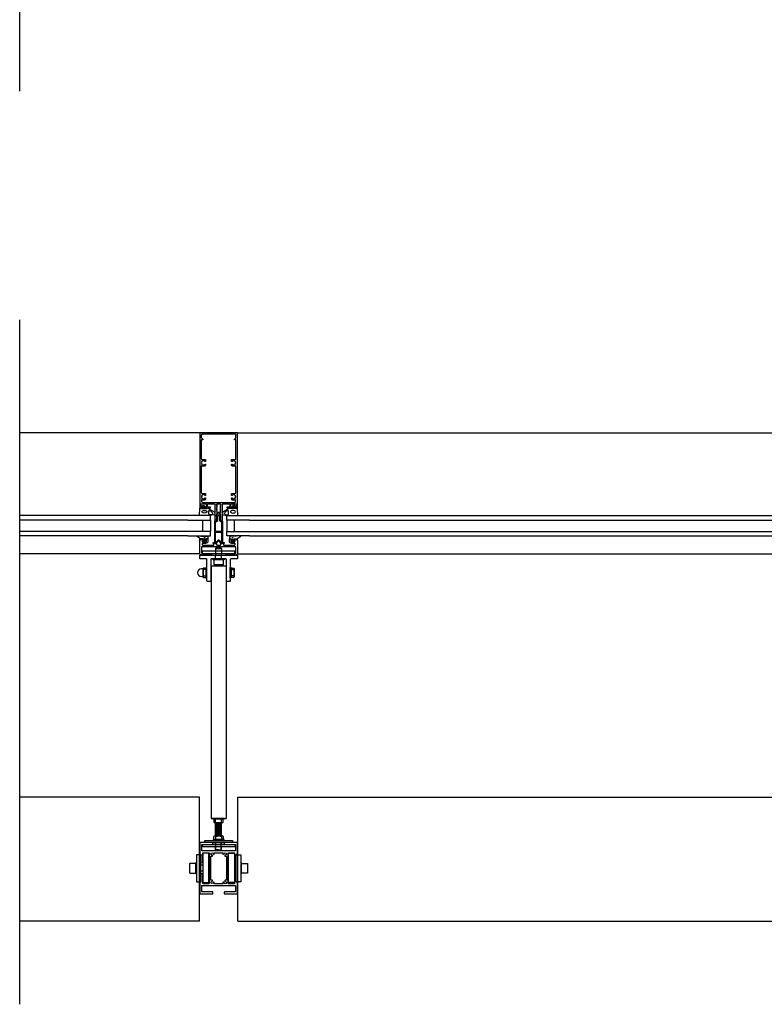
# Model space of a CAD drawing. Extents: x 19 to 3188, y 247 to 4161.
# Drawn here: x 1209 to 2199, y 247 to 1554 of the extents above; entities that cross this region are included whole.
import ezdxf

# ---------------------------------------------------------------- set-up
doc = ezdxf.new("R2010")
doc.units = 0
doc.header["$LTSCALE"] = 4
for name, color, linetype in [('sapa_anslutning', 6, 'CONTINUOUS'), ('sapa_elevation', 7, 'CONTINUOUS'), ('sapa_fogband', 2, 'CONTINUOUS'), ('sapa_glas', 4, 'CONTINUOUS'), ('sapa_isolator', 4, 'CONTINUOUS'), ('sapa_profil', 7, 'CONTINUOUS')]:
    doc.layers.add(name, color=color, linetype=linetype)

msp = doc.modelspace()

# ---------------------------------------------------------------- hatches: boundary and pattern name
at = {"layer": 'sapa_fogband'}
h = msp.add_hatch(color=256, dxfattribs=at)
edge = h.paths.add_edge_path()
edge.add_arc((1455, 866.3), 0.255, 0, 360)
h = msp.add_hatch(color=256, dxfattribs=at)
edge = h.paths.add_edge_path()
edge.add_arc((1492.3, 866.3), 0.255, 180, 540, ccw=False)

# ---------------------------------------------------------------- linework, layer by layer
at = {"layer": 'sapa_anslutning'}
for p, q in [((1209.3, 1459.4), (1209.3, 4076.2)), ((1209.3, 246.6), (1209.3, 1155.6))]:
    msp.add_line(p, q, dxfattribs=at)
at = {"layer": 'sapa_elevation', "color": 1}
for p, q in [((1449.1, 1005.8), (1209.3, 1005.8)), ((1498.1, 1005.8), (2899.1, 1005.8)), ((1470.6, 853.1), (1469.6, 852.1)), ((1469.6, 852.1), (1477.6, 852.1)), ((1469.6, 852.1), (1469.6, 846.1)), ((1476.6, 853.1), (1470.6, 853.1)), ((1476.6, 853.1), (1477.6, 852.1)), ((1477.6, 852.1), (1477.6, 846.1)), ((1448.7, 844.8), (1209.3, 844.8)), ((1469.6, 846.1), (1469.6, 843.3)), ((1469.6, 838.3), (1469.6, 843.3)), ((1477.6, 846.1), (1477.6, 843.3)), ((1477.6, 838.3), (1477.6, 843.3)), ((1498.6, 844.8), (2898.7, 844.8)), ((1463.6, 828.8), (1483.6, 828.8)), ((1463.6, 828.8), (1463.6, 493.3)), ((1483.6, 828.8), (1483.6, 493.3)), ((1453, 822.4), (1453, 817.3)), ((1494.3, 822.4), (1494.3, 817.3)), ((1463.6, 493.3), (1483.6, 493.3)), ((1465.6, 493.3), (1481.6, 493.3)), ((1481.6, 493.3), (1465.6, 493.3)), ((1478.7, 487.8), (1468.5, 487.8)), ((1469.6, 488.6), (1469.6, 492.3)), ((1469.6, 471.2), (1469.6, 487.8)), ((1469.6, 487.8), (1477.6, 486.8)), ((1469.6, 486.6), (1477.6, 485.5)), ((1469.6, 485.4), (1477.6, 484.3)), ((1469.6, 484.1), (1477.6, 483)), ((1477.6, 488.6), (1477.6, 492.3)), ((1477.6, 471.2), (1477.6, 487.8)), ((1469.6, 482.9), (1477.6, 481.8)), ((1469.6, 481.6), (1477.6, 480.6)), ((1469.6, 480.4), (1477.6, 479.3)), ((1469.6, 479.2), (1477.6, 478.1)), ((1469.6, 477.9), (1477.6, 476.8)), ((1469.6, 476.7), (1477.6, 475.6)), ((1469.6, 475.4), (1477.6, 474.4)), ((1469.6, 474.2), (1477.6, 473.1)), ((1469.6, 473), (1477.6, 471.9)), ((1469.6, 471.7), (1473.1, 471.2)), ((1465.1, 461.3), (1482.1, 461.3)), ((1478.7, 470.2), (1468.5, 470.2)), ((1469.6, 469.4), (1469.6, 465.7)), ((1469.6, 458.8), (1469.6, 461.3)), ((1470.1, 451.7), (1470.1, 461.3)), ((1477.1, 451.7), (1477.1, 461.3)), ((1477.6, 469.4), (1477.6, 465.7)), ((1477.6, 458.8), (1477.6, 461.3)), ((1469.6, 452.2), (1469.6, 455.8)), ((1469.6, 452.2), (1470.1, 451.7)), ((1473.6, 451.7), (1470.1, 451.7)), ((1473.6, 451.7), (1477.1, 451.7)), ((1477.1, 451.7), (1477.6, 452.2)), ((1477.6, 452.2), (1477.6, 455.8)), ((1443.1, 421.6), (1443.1, 433)), ((1504.1, 421.6), (1504.1, 433)), ((1452.6, 431.6), (1450.1, 431.6)), ((1452.6, 423.6), (1450.1, 423.6)), ((1494.6, 431.6), (1497.1, 431.6)), ((1494.6, 423.6), (1497.1, 423.6))]:
    msp.add_line(p, q, dxfattribs=at)
at = {"layer": 'sapa_elevation', "color": 4}
for p, q in [((1432.6, 895.8), (1209.3, 895.8)), ((1432.6, 889.8), (1209.3, 889.8)), ((1514.6, 895.8), (2882.6, 895.8)), ((1514.6, 889.8), (2882.6, 889.8)), ((1432.6, 874.8), (1209.3, 874.8)), ((1432.6, 868.8), (1209.3, 868.8)), ((1514.6, 874.8), (2882.6, 874.8)), ((1514.6, 868.8), (2882.6, 868.8))]:
    msp.add_line(p, q, dxfattribs=at)
at = {"layer": 'sapa_elevation'}
for p, q in [((1448.1, 521.9), (1209.3, 521.9)), ((1448.1, 356.8), (1448.1, 521.9)), ((1499.1, 521.9), (2898.1, 521.9)), ((1499.1, 356.8), (1499.1, 521.9)), ((1448.1, 356.8), (1209.3, 356.8)), ((1499.1, 356.8), (2898.1, 356.8))]:
    msp.add_line(p, q, dxfattribs=at)
at = {"layer": 'sapa_elevation', "color": 1}
for points in [[(1462.1, 808.3), (1459.1, 808.3, -0.414214), (1458.1, 809.3), (1458.1, 837.3, 0.414214), (1457.1, 838.3), (1449.1, 838.3, -0.414214), (1448.6, 838.8), (1448.6, 842.8, -0.414214), (1449.1, 843.3), (1498.1, 843.3, -0.414214), (1498.6, 842.8), (1498.6, 838.8, -0.414214), (1498.1, 838.3), (1490.1, 838.3, 0.414214), (1489.1, 837.3), (1489.1, 809.3, -0.414214), (1488.1, 808.3), (1485.1, 808.3, -0.414214), (1484.1, 809.3), (1484.1, 837.3, 0.414214), (1483.1, 838.3), (1464.1, 838.3, 0.414214), (1463.1, 837.3), (1463.1, 809.3, -0.414214)], [(1477.9, 836.8), (1469.3, 836.8), (1467.4, 836.8, 0.414214), (1467.1, 836.5), (1467.1, 831.3, 0.414214), (1467.6, 830.8), (1479.6, 830.8, 0.414214), (1480.1, 831.3), (1480.1, 836.5, 0.414214), (1479.8, 836.8)], [(1469.6, 469.4, -0.2), (1477.6, 469.4, -0.727273), (1479.8, 469.4), (1479.8, 465.7), (1467.4, 465.7), (1467.4, 469.4, -0.727273)], [(1444.1, 444.8), (1444.1, 409.8, 0.414214), (1444.6, 409.3), (1449.6, 409.3, 0.414214), (1450.1, 409.8), (1450.1, 444.8, 0.414214), (1449.6, 445.3), (1444.6, 445.3, 0.414214)], [(1503.1, 444.8), (1503.1, 409.8, -0.414214), (1502.6, 409.3), (1497.6, 409.3, -0.414214), (1497.1, 409.8), (1497.1, 444.8, -0.414214), (1497.6, 445.3), (1502.6, 445.3, -0.414214)], [(1435.1, 433.3), (1435.1, 421.3, 0.414214), (1435.6, 420.8), (1442.6, 420.8, 0.414214), (1443.1, 421.3), (1443.1, 433.3, 0.414214), (1442.6, 433.8), (1435.6, 433.8, 0.414214)], [(1512.1, 433.3), (1512.1, 421.3, -0.414214), (1511.6, 420.8), (1504.6, 420.8, -0.414214), (1504.1, 421.3), (1504.1, 433.3, -0.414214), (1504.6, 433.8), (1511.6, 433.8, -0.414214)]]:
    msp.add_lwpolyline(points, format="xyb", close=True, dxfattribs=at)
for points in [[(1495, 845.5), (1495, 848.5), (1451.8, 848.5), (1451.8, 845.5), (1469.1, 845.5), (1478.1, 845.5)], [(1458.1, 826.8), (1457.1, 826.8), (1457.1, 812.9), (1458.1, 812.9)], [(1489.1, 826.8), (1490.1, 826.8), (1490.1, 812.9), (1489.1, 812.9)], [(1480, 492.3), (1467.2, 492.3), (1466.2, 492.3), (1466.2, 493.3), (1481, 493.3), (1481, 492.3)], [(1495.4, 455.8), (1452.4, 455.8), (1452.4, 458.8), (1495.4, 458.8)], [(1492.1, 461.3), (1455.1, 461.3), (1455.1, 464.3), (1492.1, 464.3)], [(1486.6, 408.4), (1486.6, 447.4), (1494.6, 447.4), (1494.6, 408.4)]]:
    msp.add_lwpolyline(points, close=True, dxfattribs=at)
for points in [[(1467.4, 836.8), (1466.4, 836.8), (1466.4, 838.3), (1480.8, 838.3), (1480.8, 836.8), (1479.8, 836.8)], [(1453, 814.4), (1453, 825.3), (1453, 814.4), (1453.6, 813.7), (1456.5, 813.7), (1457.1, 814.4), (1457.1, 825.3), (1456.5, 825.9), (1453.6, 825.9), (1453, 825.3)], [(1457.1, 824), (1453, 824)], [(1494.3, 814.4), (1494.3, 825.3), (1494.3, 814.4), (1493.6, 813.7), (1490.8, 813.7), (1490.1, 814.4), (1490.1, 825.3), (1490.8, 825.9), (1493.6, 825.9), (1494.3, 825.3)], [(1490.1, 824), (1494.3, 824)], [(1453, 815.7), (1457.1, 815.7)], [(1494.3, 815.7), (1490.1, 815.7)], [(1468.8, 470.2), (1469.6, 471.2), (1477.6, 471.2), (1478.4, 470.2)], [(1481, 464.3), (1481, 465.7), (1466.2, 465.7), (1466.2, 464.3)], [(1452.6, 408.4), (1460.6, 408.4), (1460.6, 447.4), (1452.6, 447.4), (1452.6, 408.4)], [(1444.1, 422.1), (1444.1, 419.8), (1443.1, 419.8), (1443.1, 434.8), (1444.1, 434.8), (1444.1, 432.5)], [(1503.1, 422.1), (1503.1, 419.8), (1504.1, 419.8), (1504.1, 434.8), (1503.1, 434.8), (1503.1, 432.5)]]:
    msp.add_lwpolyline(points, dxfattribs=at)
for points in [[(1453, 825), (1450.8, 825, 1), (1450.8, 814.7), (1453, 814.7)], [(1467.4, 492.3), (1467.4, 488.6, 0.727273), (1469.6, 488.6, 0.2), (1477.6, 488.6, 0.727273), (1479.8, 488.6), (1479.8, 492.3)]]:
    msp.add_lwpolyline(points, format="xyb", dxfattribs=at)
at = {"layer": 'sapa_fogband'}
for points in [[(1451.7, 907.3, -0.474057), (1451.5, 907.6), (1452.2, 909.1, -0.2846), (1452.6, 909.3), (1454.2, 909.3, -0.2846), (1454.7, 909.1), (1455.3, 907.6, -0.474057), (1455.2, 907.3), (1454.9, 907.3), (1454.9, 906.3, 0.414214), (1455.4, 905.8), (1458.5, 905.8, -0.165721), (1459.1, 905.6), (1468.4, 900.2, -0.232531), (1468.6, 899.8), (1468.6, 897.6, -0.382668), (1467.7, 896.6), (1462.1, 895.8), (1448.4, 895.8, -0.425792), (1448.1, 896.1), (1448.6, 905.5, -0.402729), (1448.9, 905.8), (1451.4, 905.8, 0.414214), (1451.9, 906.3), (1451.9, 907.3)], [(1454.3, 907.7), (1454.3, 907.1, -1), (1452.5, 907.1), (1452.5, 907.7, -1)], [(1464.7, 897.4), (1461.7, 896.9, -0.446479), (1460.6, 897.9), (1460.6, 901.5, -0.622677), (1462.2, 902.3), (1465.2, 899.8, -0.232531), (1465.6, 899), (1465.6, 898.4, -0.382668)], [(1495.6, 907.3, 0.474057), (1495.7, 907.6), (1495.1, 909.1, 0.2846), (1494.6, 909.3), (1493, 909.3, 0.2846), (1492.6, 909.1), (1491.9, 907.6, 0.474057), (1492.1, 907.3), (1492.3, 907.3), (1492.3, 906.3, -0.414214), (1491.8, 905.8), (1488.8, 905.8, 0.165721), (1488.2, 905.6), (1478.8, 900.2, 0.232531), (1478.6, 899.8), (1478.6, 897.6, 0.382668), (1479.5, 896.6), (1485.1, 895.8), (1498.8, 895.8, 0.425792), (1499.1, 896.1), (1498.6, 905.5, 0.402729), (1498.3, 905.8), (1495.8, 905.8, -0.414214), (1495.3, 906.3), (1495.3, 907.3)], [(1482.5, 897.4), (1485.5, 896.9, 0.446479), (1486.6, 897.9), (1486.6, 901.5, 0.622677), (1485, 902.3), (1482, 899.8, 0.232531), (1481.6, 899), (1481.6, 898.4, 0.382668)], [(1492.9, 907.7), (1492.9, 907.1, 1), (1494.7, 907.1), (1494.7, 907.7, 1)], [(1459.2, 867.1), (1459.2, 865, -0.414214), (1459, 864.8), (1457, 864.8, 0.414214), (1456.5, 864.3), (1456.5, 863.6), (1456.7, 863.5, -0.474057), (1456.9, 863.2), (1456.3, 861.8, -0.2846), (1455.8, 861.5), (1454.2, 861.5, -0.2846), (1453.7, 861.8), (1453.1, 863.2, -0.474057), (1453.2, 863.5), (1453.5, 863.6), (1453.5, 864.3, 0.414214), (1453, 864.8), (1449.9, 864.8, 0.414214), (1449.7, 864.6), (1449.7, 863.7, -0.414214), (1449.5, 863.5), (1448.8, 863.5, -0.414214), (1448.5, 863.8), (1448.5, 864.6, 0.131652), (1448.3, 865.6), (1444.3, 868.3, -0.876976), (1444.4, 868.8), (1449.8, 868.2, 0.135319), (1449.8, 868.2), (1450.1, 868.6, -0.57735), (1450.4, 868.6), (1450.7, 868.2), (1451.4, 868.2), (1451.7, 868.6, -0.57735), (1452, 868.6), (1452.3, 868.2), (1453, 868.2), (1453.3, 868.6, -0.57735), (1453.6, 868.6), (1453.9, 868.2), (1454.6, 868.2), (1454.9, 868.6, -0.57735), (1455.2, 868.6), (1455.5, 868.2), (1456.2, 868.2), (1456.5, 868.6, -0.57735), (1456.8, 868.6), (1457.1, 868.2), (1457.8, 868.2), (1458.1, 868.6, -0.57735), (1458.4, 868.6), (1459.2, 867.2, -0.131652)], [(1455.9, 863.7, 1), (1454.1, 863.7), (1454.1, 863.1, 1), (1455.9, 863.1)], [(1488, 867.1), (1488, 865, 0.414214), (1488.2, 864.8), (1490.3, 864.8, -0.414214), (1490.8, 864.3), (1490.8, 863.6), (1490.5, 863.5, 0.474057), (1490.4, 863.2), (1491, 861.8, 0.2846), (1491.4, 861.5), (1493.1, 861.5, 0.2846), (1493.5, 861.8), (1494.1, 863.2, 0.474057), (1494, 863.5), (1493.8, 863.6), (1493.8, 864.3, -0.414214), (1494.3, 864.8), (1497.3, 864.8, -0.414214), (1497.5, 864.6), (1497.5, 863.7, 0.414214), (1497.7, 863.5), (1498.4, 863.5, 0.414214), (1498.7, 863.8), (1498.7, 864.6, -0.131652), (1499, 865.6), (1502.9, 868.3, 0.876976), (1502.8, 868.8), (1497.4, 868.2, -0.135319), (1497.4, 868.2), (1497.2, 868.6, 0.57735), (1496.8, 868.6), (1496.6, 868.2), (1495.8, 868.2), (1495.6, 868.6, 0.57735), (1495.2, 868.6), (1495, 868.2), (1494.2, 868.2), (1494, 868.6, 0.57735), (1493.6, 868.6), (1493.4, 868.2), (1492.6, 868.2), (1492.4, 868.6, 0.57735), (1492, 868.6), (1491.8, 868.2), (1491, 868.2), (1490.8, 868.6, 0.57735), (1490.4, 868.6), (1490.2, 868.2), (1489.4, 868.2), (1489.2, 868.6, 0.57735), (1488.8, 868.6), (1488, 867.2, 0.131652)], [(1491.4, 863.7, -1), (1493.2, 863.7), (1493.2, 863.1, -1), (1491.4, 863.1)]]:
    msp.add_lwpolyline(points, format="xyb", close=True, dxfattribs=at)
for points in [[(1449.8, 905.8), (1449.8, 905.5, 0.414214), (1450.3, 905), (1457.6, 905, 0.414214), (1458.1, 905.5), (1458.1, 905.8)], [(1497.4, 905.8), (1497.4, 905.5, -0.414214), (1496.9, 905), (1489.6, 905, -0.414214), (1489.1, 905.5), (1489.1, 905.8)]]:
    msp.add_lwpolyline(points, format="xyb", dxfattribs=at)
for centre in [(1455, 866.3), (1492.3, 866.3)]:
    msp.add_circle(centre, 0.255, dxfattribs=at)
msp.add_ellipse((1454.7, 900.8), major_axis=(-3.3, -0.03), ratio=0.511666, dxfattribs=at)
at = {"layer": 'sapa_fogband', "extrusion": (0, 0, -1)}
msp.add_ellipse((1492.6, 900.8), major_axis=(-3.3, 0.03), ratio=0.511666, start_param=3.141593, end_param=9.424778, dxfattribs=at)
at = {"layer": 'sapa_glas'}
for points in [[(1432.6, 889.8), (1462.6, 889.8), (1462.6, 895.8), (1432.6, 895.8)], [(1452.6, 874.8), (1452.6, 889.8), (1462.6, 889.8), (1462.6, 874.8), (1452.6, 874.8)], [(1514.6, 889.8), (1484.6, 889.8), (1484.6, 895.8), (1514.6, 895.8)], [(1494.6, 874.8), (1494.6, 889.8), (1484.6, 889.8), (1484.6, 874.8), (1494.6, 874.8)], [(1432.6, 868.8), (1462.6, 868.8), (1462.6, 874.8), (1432.6, 874.8)], [(1514.6, 868.8), (1484.6, 868.8), (1484.6, 874.8), (1514.6, 874.8)]]:
    msp.add_lwpolyline(points, dxfattribs=at)
at = {"layer": 'sapa_isolator'}
for points in [[(1476.7, 888.8), (1478.1, 888.8, -0.414214), (1478.6, 888.3), (1478.6, 858.8), (1477.1, 858.8), (1474, 862, 0.414214), (1473.3, 862), (1470.1, 858.8), (1468.6, 858.8), (1468.6, 888.3, -0.414214), (1469.1, 888.8), (1470.5, 888.8), (1471.4, 889.7), (1471.4, 894.2, -0.091284), (1472.6, 896.3, -0.460955), (1474.7, 896.3, -0.091284), (1475.9, 894.2), (1475.9, 889.7)], [(1474.9, 889.2), (1476.3, 887.8), (1477.1, 887.8, -0.414214), (1477.6, 887.3), (1477.6, 875.3, -0.414214), (1477.1, 874.8), (1470.1, 874.8, -0.414214), (1469.6, 875.3), (1469.6, 887.3, -0.414214), (1470.1, 887.8), (1470.9, 887.8), (1472.4, 889.2), (1472.4, 894.5, -0.065831), (1473.2, 895.9, -0.381558), (1473.8, 895.9, -0.068134), (1474.9, 894.5)], [(1474.5, 862.8, 0.198912), (1473.8, 863.1), (1473.4, 863.1, 0.198912), (1472.7, 862.8), (1470.5, 860.6, -0.668179), (1469.6, 860.9), (1469.6, 873.3, -0.414214), (1470.1, 873.8), (1477.1, 873.8, -0.414214), (1477.6, 873.3), (1477.6, 860.9, -0.668179), (1476.8, 860.6)]]:
    msp.add_lwpolyline(points, format="xyb", close=True, dxfattribs=at)
at = {"layer": 'sapa_profil'}
for points in [[(1467.6, 911.3, -0.414214), (1468.6, 910.3), (1468.6, 889.1, 0.414214), (1468.9, 888.8), (1470.5, 888.8), (1471.4, 889.8, 0.668179), (1471.2, 890.3), (1470.9, 890.3), (1471.4, 891.6, 0.545021), (1471.2, 892.1), (1470.9, 892.1), (1471.4, 893.4, 0.545021), (1471.2, 893.9), (1470.9, 893.9), (1471.4, 895.2, 0.545021), (1471.2, 895.7), (1470.9, 895.7), (1471.4, 897, 0.545021), (1471.2, 897.5), (1470.9, 897.5), (1471.2, 898.2, -0.294548), (1471.4, 898.4), (1472.4, 898.4, 0.347595), (1472.7, 898.6, -0.790523), (1474.6, 898.6, 0.347607), (1474.9, 898.4), (1475.5, 898.4, -0.410232), (1475.8, 898.1, 0.071259), (1475.8, 898), (1476.3, 896.6), (1476.1, 896.6, 0.54502), (1475.8, 896.1), (1476.3, 894.8), (1476.1, 894.8, 0.54502), (1475.8, 894.3), (1476.3, 893), (1476.1, 893, 0.54502), (1475.8, 892.5), (1476.3, 891.2), (1475.8, 891.2), (1475.8, 890, 0.198912), (1475.9, 889.8), (1476.7, 888.8), (1478.3, 888.8, 0.414214), (1478.6, 889.1), (1478.6, 910.3, -0.414214), (1479.6, 911.3), (1487.8, 911.3, -0.414214), (1488.3, 910.8), (1488.3, 907.6, -0.414214), (1487.8, 907.1), (1484.9, 907.1, 0.414214), (1484.6, 906.8), (1484.6, 906.1, 0.414214), (1484.9, 905.8), (1491.6, 905.8), (1492.2, 906.3, 0.7106), (1492, 906.8), (1490.1, 906.8, -0.414214), (1489.8, 907.1), (1489.8, 911, -0.414214), (1490.1, 911.3), (1496.8, 911.3, -0.414214), (1497.1, 911), (1497.1, 907.1, -0.414214), (1496.8, 906.8), (1495.6, 906.8, 0.710599), (1495.4, 906.3), (1496, 905.8), (1498.3, 905.8, 0.414214), (1498.6, 906.1), (1498.6, 1005.3, 0.414214), (1498.1, 1005.8), (1449.1, 1005.8, 0.414214), (1448.6, 1005.3), (1448.6, 906.1, 0.414214), (1448.9, 905.8), (1451.2, 905.8), (1451.8, 906.3, 0.7106), (1451.6, 906.8), (1450.4, 906.8, -0.414214), (1450.1, 907.1), (1450.1, 911, -0.414214), (1450.4, 911.3), (1457.1, 911.3, -0.414214), (1457.4, 911), (1457.4, 907.1, -0.414214), (1457.1, 906.8), (1455.2, 906.8, 0.7106), (1455, 906.3), (1455.6, 905.8), (1462.3, 905.8, 0.414214), (1462.6, 906.1), (1462.6, 906.8, 0.414214), (1462.3, 907.1), (1459.4, 907.1, -0.414214), (1458.9, 907.6), (1458.9, 910.8, -0.414214), (1459.4, 911.3)], [(1450.6, 999.3, 0.198912), (1450.7, 999.1), (1452.4, 997.4, -0.198912), (1452.5, 997.2), (1452.5, 996.6, -0.414214), (1452.2, 996.3), (1450.9, 996.3, 0.414214), (1450.6, 996), (1450.6, 971.3, 0.414214), (1451.6, 970.3), (1456, 970.3, -0.414214), (1456.3, 970), (1456.3, 967.7, -0.414214), (1456, 967.4), (1455.5, 967.4, -0.414214), (1455.2, 967.7), (1455.2, 968.1, 0.553525), (1450.9, 966.3), (1451.2, 966, -0.414214), (1451.2, 965.6), (1450.9, 965.3, 0.553525), (1455.2, 963.6), (1455.2, 963.9, -0.414214), (1455.5, 964.2), (1456, 964.2, -0.414214), (1456.3, 963.9), (1456.3, 962.8, -0.414214), (1454.8, 961.3), (1452, 961.3, -0.267949), (1451.6, 961.6, 0.767327), (1450.6, 961.3), (1450.6, 926.3, 0.414214), (1451.6, 925.3), (1456, 925.3, -0.414214), (1456.3, 925), (1456.3, 922.7, -0.414214), (1456, 922.4), (1455.5, 922.4, -0.414214), (1455.2, 922.7), (1455.2, 923.1, 0.553525), (1450.9, 921.3), (1451.2, 921, -0.414214), (1451.2, 920.6), (1450.9, 920.3, 0.553525), (1455.2, 918.6), (1455.2, 918.9, -0.414214), (1455.5, 919.2), (1456, 919.2, -0.414214), (1456.3, 918.9), (1456.3, 917.8, -0.414214), (1454.8, 916.3), (1451.8, 916.3, -0.267949), (1451.6, 916.5, 0.767327), (1451, 916.3), (1451, 914.3, 0.414214), (1452, 913.3), (1495.2, 913.3, 0.414214), (1496.2, 914.3), (1496.2, 916.3, 0.767327), (1495.7, 916.5, -0.267949), (1495.4, 916.3), (1492.4, 916.3, -0.414214), (1490.9, 917.8), (1490.9, 918.9, -0.414214), (1491.2, 919.2), (1491.7, 919.2, -0.414214), (1492, 918.9), (1492, 918.6, 0.553525), (1496.3, 920.3), (1496, 920.6, -0.414214), (1496, 921), (1496.3, 921.3, 0.553525), (1492, 923.1), (1492, 922.7, -0.414214), (1491.7, 922.4), (1491.2, 922.4, -0.414214), (1490.9, 922.7), (1490.9, 925, -0.414214), (1491.2, 925.3), (1495.6, 925.3, 0.414214), (1496.6, 926.3), (1496.6, 961.3, 0.767327), (1495.7, 961.6, -0.267949), (1495.3, 961.3), (1492.4, 961.3, -0.414214), (1490.9, 962.8), (1490.9, 963.9, -0.414214), (1491.2, 964.2), (1491.7, 964.2, -0.414214), (1492, 963.9), (1492, 963.6, 0.553525), (1496.3, 965.3), (1496, 965.6, -0.414214), (1496, 966), (1496.3, 966.3, 0.553525), (1492, 968.1), (1492, 967.7, -0.414214), (1491.7, 967.4), (1491.2, 967.4, -0.414214), (1490.9, 967.7), (1490.9, 970, -0.414214), (1491.2, 970.3), (1495.6, 970.3, 0.414214), (1496.6, 971.3), (1496.6, 996, 0.414214), (1496.3, 996.3), (1495, 996.3, -0.414214), (1494.7, 996.6), (1494.7, 997.2, -0.198912), (1494.8, 997.4), (1496.5, 999.1, 0.198912), (1496.6, 999.3), (1496.6, 1002.8, 0.414214), (1495.6, 1003.8), (1451.6, 1003.8, 0.414214), (1450.6, 1002.8)], [(1470.9, 908.3), (1471.5, 909.6, 0.545021), (1471.3, 910.1), (1470.9, 910.1), (1470.9, 910.3, -0.414214), (1471.9, 911.3), (1475.3, 911.3, -0.414214), (1476.3, 910.3), (1476.3, 909.2), (1476, 909.2, 0.54502), (1475.7, 908.7), (1476.3, 907.4), (1476, 907.4, 0.54502), (1475.7, 906.9), (1476.3, 905.6), (1476, 905.6, 0.54502), (1475.7, 905.1), (1476.3, 903.8), (1476, 903.8, 0.54502), (1475.7, 903.3), (1476.3, 902), (1476, 902, 0.54502), (1475.7, 901.5), (1476.3, 900.2), (1476.3, 899.9), (1471.2, 899.9), (1471.5, 900.6, 0.545021), (1471.3, 901.1), (1470.9, 901.1), (1471.5, 902.4, 0.545021), (1471.3, 902.9), (1470.9, 902.9), (1471.5, 904.2, 0.545021), (1471.3, 904.7), (1470.9, 904.7), (1471.5, 906, 0.545021), (1471.3, 906.5), (1470.9, 906.5), (1471.5, 907.8, 0.545021), (1471.3, 908.3)], [(1452.3, 863.8, 0.414214), (1451.8, 863.3), (1451.8, 861.8, 0.414214), (1452.8, 860.8), (1456.5, 860.8, 0.414214), (1457.5, 861.8), (1457.5, 863.5, 0.414214), (1457.2, 863.8), (1456.8, 863.8, -0.668179), (1456.6, 864.3), (1457, 864.7, -0.198912), (1457.2, 864.8), (1458.8, 864.8, -0.414214), (1459.3, 864.3), (1459.3, 861.8, -0.414214), (1456.3, 858.8), (1452.2, 858.8, 0.414214), (1451.7, 858.3), (1451.7, 857.1, 0.414214), (1452.2, 856.6), (1466.9, 856.6, 0.414214), (1467.2, 856.9), (1467.2, 858.5, 0.414214), (1466.9, 858.8), (1466.6, 858.8, -0.414214), (1466.3, 859.1), (1466.3, 859.5, -0.414214), (1466.6, 859.8), (1468, 859.8, -0.414214), (1468.3, 859.5), (1468.3, 859.1, 0.414214), (1468.6, 858.8), (1470.4, 858.8, -0.414214), (1470.9, 858.3), (1470.9, 857.1, 0.414214), (1471.4, 856.6), (1475.9, 856.6, 0.414214), (1476.4, 857.1), (1476.4, 858.3, -0.414214), (1476.9, 858.8), (1478.7, 858.8, 0.414214), (1479, 859.1), (1479, 859.5, -0.414214), (1479.3, 859.8), (1480.7, 859.8, -0.414214), (1481, 859.5), (1481, 859.1, -0.414214), (1480.7, 858.8), (1480.3, 858.8, 0.414214), (1480, 858.5), (1480, 856.9, 0.414214), (1480.3, 856.6), (1495, 856.6, 0.414214), (1495.5, 857.1), (1495.5, 858.3, 0.414214), (1495, 858.8), (1491, 858.8, -0.414214), (1488, 861.8), (1488, 864.3, -0.414214), (1488.5, 864.8), (1490.1, 864.8, -0.198912), (1490.3, 864.7), (1490.7, 864.3, -0.668179), (1490.5, 863.8), (1490.1, 863.8, 0.414214), (1489.8, 863.5), (1489.8, 861.8, 0.414214), (1490.8, 860.8), (1494.4, 860.8, 0.414214), (1495.4, 861.8), (1495.4, 863.3, 0.414214), (1494.9, 863.8), (1494.1, 863.8, -0.668179), (1493.9, 864.3), (1494.3, 864.7, -0.198912), (1494.5, 864.8), (1497.1, 864.8, -0.414214), (1497.4, 864.5), (1497.4, 863.7, 0.414214), (1497.7, 863.4), (1498.3, 863.4, -0.414214), (1498.6, 863.1), (1498.6, 845.3, -0.414214), (1496.6, 843.3), (1484.1, 843.3, -0.414214), (1483.6, 843.8), (1483.6, 845, -0.414214), (1484.1, 845.5), (1495.4, 845.5, 0.414214), (1496.4, 846.5), (1496.4, 853.8, 0.414214), (1495.9, 854.3), (1474, 854.3, -0.198912), (1473.8, 854.4), (1473.6, 854.6), (1473.4, 854.4, -0.198912), (1473.2, 854.3), (1451.3, 854.3, 0.414214), (1450.8, 853.8), (1450.8, 846.5, 0.414214), (1451.8, 845.5), (1463.1, 845.5, -0.414214), (1463.6, 845), (1463.6, 843.8, -0.414214), (1463.1, 843.3), (1450.6, 843.3, -0.414214), (1448.6, 845.3), (1448.6, 863.1, -0.414214), (1448.9, 863.4), (1449.5, 863.4, 0.414214), (1449.8, 863.7), (1449.8, 864.5, -0.414214), (1450.1, 864.8), (1452.8, 864.8, -0.198912), (1453, 864.7), (1453.4, 864.3, -0.668179), (1453.2, 863.8)], [(1496.6, 419.8), (1495.1, 419.8, 0.414214), (1494.6, 419.3), (1494.6, 407.3, -0.414214), (1494.1, 406.8), (1486.6, 406.8, -0.414214), (1486.1, 407.3), (1486.1, 447.3, -0.414214), (1486.6, 447.8), (1494.1, 447.8, -0.414214), (1494.6, 447.3), (1494.6, 435.3, 0.414214), (1495.1, 434.8), (1496.6, 434.8, 0.414214), (1497.1, 435.3), (1497.1, 445.6, -0.414214), (1497.6, 446.1), (1498.3, 446.1, 0.414214), (1498.6, 446.4), (1498.6, 460.8, 0.414214), (1498.1, 461.3), (1481.6, 461.3, 0.414214), (1481.1, 460.8), (1481.1, 459.3, 0.414214), (1481.6, 458.8), (1495.6, 458.8, -0.414214), (1496.1, 458.3), (1496.1, 450.8, -0.414214), (1495.6, 450.3), (1451.6, 450.3, -0.414214), (1451.1, 450.8), (1451.1, 458.3, -0.414214), (1451.6, 458.8), (1465.6, 458.8, 0.414214), (1466.1, 459.3), (1466.1, 460.8, 0.414214), (1465.6, 461.3), (1449.1, 461.3, 0.414214), (1448.6, 460.8), (1448.6, 446.6, 0.414214), (1449.1, 446.1), (1449.6, 446.1, -0.414214), (1450.1, 445.6), (1450.1, 435.3, 0.414214), (1450.6, 434.8), (1452.1, 434.8, 0.414214), (1452.6, 435.3), (1452.6, 447.3, -0.414214), (1453.1, 447.8), (1460.6, 447.8, -0.414214), (1461.1, 447.3), (1461.1, 407.3, -0.414214), (1460.6, 406.8), (1453.1, 406.8, -0.414214), (1452.6, 407.3), (1452.6, 419.3, 0.414214), (1452.1, 419.8), (1450.6, 419.8, 0.414214), (1450.1, 419.3), (1450.1, 409.1, -0.414214), (1449.6, 408.6), (1449.1, 408.6, 0.414214), (1448.6, 408.1), (1448.6, 393.8, 0.414214), (1449.1, 393.3), (1465.6, 393.3, 0.414214), (1466.1, 393.8), (1466.1, 395.3, 0.414214), (1465.6, 395.8), (1451.6, 395.8, -0.414214), (1451.1, 396.3), (1451.1, 403.8, -0.414214), (1451.6, 404.3), (1495.6, 404.3, -0.414214), (1496.1, 403.8), (1496.1, 396.3, -0.414214), (1495.6, 395.8), (1481.6, 395.8, 0.414214), (1481.1, 395.3), (1481.1, 393.8, 0.414214), (1481.6, 393.3), (1498.1, 393.3, 0.414214), (1498.6, 393.8), (1498.6, 408.3, 0.414214), (1498.3, 408.6), (1497.6, 408.6, -0.414214), (1497.1, 409.1), (1497.1, 419.3, 0.414214)], [(1483.9, 411.8, -0.505158), (1483.3, 411.3, 0.057539), (1482.6, 411.4, 0.515207), (1481.8, 410.5), (1481.8, 410.5, 0.319951), (1482.5, 409.9, -2.192705), (1480.8, 408.3, 0.319951), (1480.3, 408.9, 0.515207), (1479.3, 408.1, 0.057539), (1479.5, 407.5, -0.505158), (1479, 406.8), (1468.3, 406.8, -0.505158), (1467.8, 407.5, 0.057539), (1467.9, 408.1, 0.515207), (1467, 408.9), (1467, 408.9, 0.319951), (1466.4, 408.3, -2.192705), (1464.8, 409.9, 0.319951), (1465.4, 410.5, 0.515207), (1464.7, 411.4, 0.057539), (1464, 411.3, -0.505158), (1463.3, 411.8), (1463.3, 442.9, -0.505158), (1464, 443.4, 0.057539), (1464.7, 443.2, 0.515207), (1465.4, 444.2, 0.319951), (1464.8, 444.7, -2.192705), (1466.4, 446.4, 0.319951), (1467, 445.7), (1467, 445.7, 0.515207), (1467.9, 446.5, 0.057539), (1467.8, 447.2, -0.505158), (1468.3, 447.8), (1479, 447.8, -0.505158), (1479.5, 447.2, 0.057539), (1479.3, 446.5, 0.515207), (1480.3, 445.7, 0.319951), (1480.8, 446.4, -2.192705), (1482.5, 444.7, 0.319951), (1481.8, 444.2), (1481.8, 444.2, 0.515207), (1482.6, 443.2, 0.057539), (1483.3, 443.4, -0.505158), (1483.9, 442.9)]]:
    msp.add_lwpolyline(points, format="xyb", close=True, dxfattribs=at)

doc.saveas('drawing.dxf')
